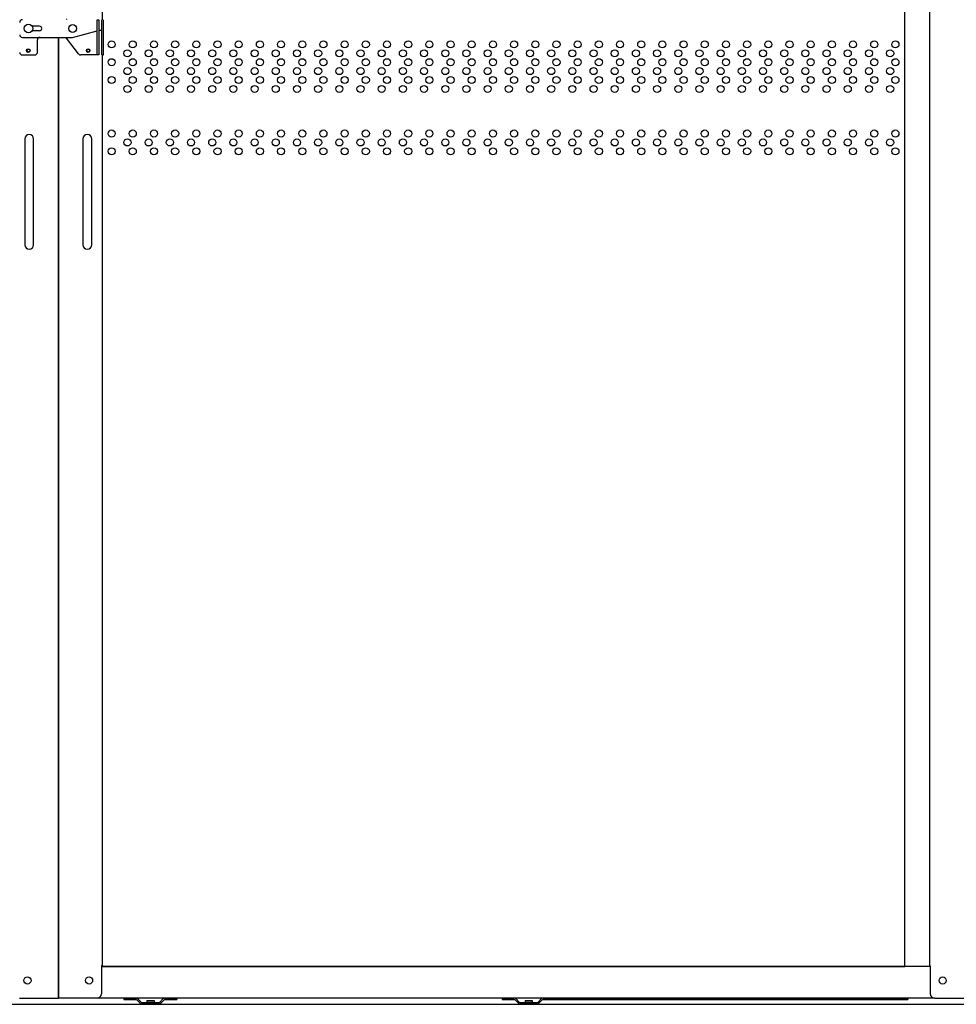
# Model space of a CAD drawing. Extents: x 543 to 20478, y 215 to 14052.
# Drawn here: x 3234 to 4295, y 10925 to 12041 of the extents above; entities that cross this region are included whole.
import ezdxf

# ---------------------------------------------------------------- set-up
doc = ezdxf.new("R2010")
doc.units = 0
doc.header["$LTSCALE"] = 50
doc.header["$MEASUREMENT"] = 0
doc.linetypes.add('DASHED', pattern=[0.75, 0.5, -0.25])
for name, color, linetype in [('DPK-980026', 3, 'CONTINUOUS'), ('PUNCH-T25_ON', 7, 'CONTINUOUS'), ('ガイドロ_ラ_', 7, 'CONTINUOUS'), ('下レ_ル２５', 4, 'CONTINUOUS'), ('布基礎', 2, 'CONTINUOUS'), ('扉下枠２５', 7, 'CONTINUOUS'), ('扉縦枠内', 7, 'CONTINUOUS'), ('扉縦枠外', 7, 'CONTINUOUS')]:
    doc.layers.add(name, color=color, linetype=linetype)

msp = doc.modelspace()

# ---------------------------------------------------------------- linework, layer by layer
at = {"layer": 'DPK-980026'}
for p, q in [((3256.3, 12034), (3248.1, 12034)), ((3321.4, 12001.5), (3321.4, 12041.5)), ((3321.4, 12041.5), (3323.4, 12041.5)), ((3323.4, 12041.5), (3323.4, 12001.5)), ((3326.8, 12001.5), (3326.8, 12041.5)), ((3328.8, 12001.5), (3328.8, 12041.5)), ((3236.8, 12021.5), (3293.8, 12021.5)), ((3256.3, 12029), (3248.1, 12029)), ((3300.5, 12002.7), (3287, 12020.7)), ((3293.8, 12021.5), (3321.4, 12028.9)), ((3323.4, 12029.5), (3326.8, 12029.5)), ((3253.8, 12004.5), (3253.8, 12018.5)), ((3236.8, 12001.5), (3250.8, 12001.5)), ((3323.4, 12001.5), (3302.9, 12001.5)), ((3326.8, 12001.5), (3328.8, 12001.5)), ((3239.6, 11906.5), (3239.6, 11786.5)), ((3249.6, 11786.5), (3249.6, 11906.5)), ((3305.4, 11906.5), (3305.4, 11786.5)), ((3315.4, 11786.5), (3315.4, 11906.5))]:
    msp.add_line(p, q, dxfattribs=at)
for centre, radius in [((3243.8, 12031.5), 5), ((3293.8, 12031.5), 4.5), ((3243.4, 12006.5), 2), ((3311.4, 12006.5), 2)]:
    msp.add_circle(centre, radius, dxfattribs=at)
for centre, radius, start, end in [((3289.4, 12040.3), 3, 135, 155.5302), ((3236.8, 12038.5), 3, 90, 180), ((3256.3, 12031.5), 2.5, 270, 90), ((3236.8, 12024.5), 3, 180, 270), ((3256.8, 12018.5), 3, 90, 180), ((3289.4, 12022.5), 3, 199.4712, 216.8699), ((3236.8, 12004.5), 3, 180, 270), ((3250.8, 12004.5), 3, 270, 0), ((3302.9, 12004.5), 3, 216.8699, 270), ((3244.6, 11906.5), 5, 0, 180), ((3310.4, 11906.5), 5, 0, 180), ((3244.6, 11786.5), 5, 180, 0), ((3310.4, 11786.5), 5, 180, 0)]:
    msp.add_arc(centre, radius, start, end, dxfattribs=at)
at = {"layer": 'PUNCH-T25_ON'}
for p, q in [((4236.4, 10968.5), (4236.4, 12955.5)), ((3327.4, 12001.5), (3327.4, 10968.5)), ((3327.4, 10968.5), (4236.4, 10968.5))]:
    msp.add_line(p, q, dxfattribs=at)
for centre in [(3337.9, 12013.5), (3361.9, 12013.5), (3385.9, 12013.5), (3409.9, 12013.5), (3433.9, 12013.5), (3457.9, 12013.5), (3481.9, 12013.5), (3505.9, 12013.5), (3529.9, 12013.5), (3553.9, 12013.5), (3577.9, 12013.5), (3601.9, 12013.5), (3625.9, 12013.5), (3649.9, 12013.5), (3673.9, 12013.5), (3697.9, 12013.5), (3721.9, 12013.5), (3745.9, 12013.5), (3769.9, 12013.5), (3793.9, 12013.5), (3817.9, 12013.5), (3841.9, 12013.5), (3865.9, 12013.5), (3889.9, 12013.5), (3913.9, 12013.5), (3937.9, 12013.5), (3961.9, 12013.5), (3985.9, 12013.5), (4009.9, 12013.5), (4033.9, 12013.5), (4057.9, 12013.5), (4081.9, 12013.5), (4105.9, 12013.5), (4129.9, 12013.5), (4153.9, 12013.5), (4177.9, 12013.5), (4201.9, 12013.5), (4225.9, 12013.5), (3337.9, 11993.3), (3355.9, 12003.4), (3361.9, 11993.3), (3379.9, 12003.4), (3385.9, 11993.3), (3403.9, 12003.4), (3409.9, 11993.3), (3427.9, 12003.4), (3433.9, 11993.3), (3451.9, 12003.4), (3457.9, 11993.3), (3475.9, 12003.4), (3481.9, 11993.3), (3499.9, 12003.4), (3505.9, 11993.3), (3523.9, 12003.4), (3529.9, 11993.3), (3547.9, 12003.4), (3553.9, 11993.3), (3571.9, 12003.4), (3577.9, 11993.3), (3595.9, 12003.4), (3601.9, 11993.3), (3619.9, 12003.4), (3625.9, 11993.3), (3643.9, 12003.4), (3649.9, 11993.3), (3667.9, 12003.4), (3673.9, 11993.3), (3691.9, 12003.4), (3697.9, 11993.3), (3715.9, 12003.4), (3721.9, 11993.3), (3739.9, 12003.4), (3745.9, 11993.3), (3763.9, 12003.4), (3769.9, 11993.3), (3787.9, 12003.4), (3793.9, 11993.3), (3811.9, 12003.4), (3817.9, 11993.3), (3835.9, 12003.4), (3841.9, 11993.3), (3859.9, 12003.4), (3865.9, 11993.3), (3883.9, 12003.4), (3889.9, 11993.3), (3907.9, 12003.4), (3913.9, 11993.3), (3931.9, 12003.4), (3937.9, 11993.3), (3955.9, 12003.4), (3961.9, 11993.3), (3979.9, 12003.4), (3985.9, 11993.3), (4003.9, 12003.4), (4009.9, 11993.3), (4027.9, 12003.4), (4033.9, 11993.3), (4051.9, 12003.4), (4057.9, 11993.3), (4075.9, 12003.4), (4081.9, 11993.3), (4099.9, 12003.4), (4105.9, 11993.3), (4123.9, 12003.4), (4129.9, 11993.3), (4147.9, 12003.4), (4153.9, 11993.3), (4171.9, 12003.4), (4177.9, 11993.3), (4195.9, 12003.4), (4201.9, 11993.3), (4219.9, 12003.4), (4225.9, 11993.3), (3355.9, 11983.2), (3379.9, 11983.2), (3403.9, 11983.2), (3427.9, 11983.2), (3451.9, 11983.2), (3475.9, 11983.2), (3499.9, 11983.2), (3523.9, 11983.2), (3547.9, 11983.2), (3571.9, 11983.2), (3595.9, 11983.2), (3619.9, 11983.2), (3643.9, 11983.2), (3667.9, 11983.2), (3691.9, 11983.2), (3715.9, 11983.2), (3739.9, 11983.2), (3763.9, 11983.2), (3787.9, 11983.2), (3811.9, 11983.2), (3835.9, 11983.2), (3859.9, 11983.2), (3883.9, 11983.2), (3907.9, 11983.2), (3931.9, 11983.2), (3955.9, 11983.2), (3979.9, 11983.2), (4003.9, 11983.2), (4027.9, 11983.2), (4051.9, 11983.2), (4075.9, 11983.2), (4099.9, 11983.2), (4123.9, 11983.2), (4147.9, 11983.2), (4171.9, 11983.2), (4195.9, 11983.2), (4219.9, 11983.2), (3337.9, 11973.1), (3361.9, 11973.1), (3385.9, 11973.1), (3409.9, 11973.1), (3433.9, 11973.1), (3457.9, 11973.1), (3481.9, 11973.1), (3505.9, 11973.1), (3529.9, 11973.1), (3553.9, 11973.1), (3577.9, 11973.1), (3601.9, 11973.1), (3625.9, 11973.1), (3649.9, 11973.1), (3673.9, 11973.1), (3697.9, 11973.1), (3721.9, 11973.1), (3745.9, 11973.1), (3769.9, 11973.1), (3793.9, 11973.1), (3817.9, 11973.1), (3841.9, 11973.1), (3865.9, 11973.1), (3889.9, 11973.1), (3913.9, 11973.1), (3937.9, 11973.1), (3961.9, 11973.1), (3985.9, 11973.1), (4009.9, 11973.1), (4033.9, 11973.1), (4057.9, 11973.1), (4081.9, 11973.1), (4105.9, 11973.1), (4129.9, 11973.1), (4153.9, 11973.1), (4177.9, 11973.1), (4201.9, 11973.1), (4225.9, 11973.1), (3355.9, 11963), (3379.9, 11963), (3403.9, 11963), (3427.9, 11963), (3451.9, 11963), (3475.9, 11963), (3499.9, 11963), (3523.9, 11963), (3547.9, 11963), (3571.9, 11963), (3595.9, 11963), (3619.9, 11963), (3643.9, 11963), (3667.9, 11963), (3691.9, 11963), (3715.9, 11963), (3739.9, 11963), (3763.9, 11963), (3787.9, 11963), (3811.9, 11963), (3835.9, 11963), (3859.9, 11963), (3883.9, 11963), (3907.9, 11963), (3931.9, 11963), (3955.9, 11963), (3979.9, 11963), (4003.9, 11963), (4027.9, 11963), (4051.9, 11963), (4075.9, 11963), (4099.9, 11963), (4123.9, 11963), (4147.9, 11963), (4171.9, 11963), (4195.9, 11963), (4219.9, 11963), (3337.9, 11912.5), (3361.9, 11912.5), (3385.9, 11912.5), (3409.9, 11912.5), (3433.9, 11912.5), (3457.9, 11912.5), (3481.9, 11912.5), (3505.9, 11912.5), (3529.9, 11912.5), (3553.9, 11912.5), (3577.9, 11912.5), (3601.9, 11912.5), (3625.9, 11912.5), (3649.9, 11912.5), (3673.9, 11912.5), (3697.9, 11912.5), (3721.9, 11912.5), (3745.9, 11912.5), (3769.9, 11912.5), (3793.9, 11912.5), (3817.9, 11912.5), (3841.9, 11912.5), (3865.9, 11912.5), (3889.9, 11912.5), (3913.9, 11912.5), (3937.9, 11912.5), (3961.9, 11912.5), (3985.9, 11912.5), (4009.9, 11912.5), (4033.9, 11912.5), (4057.9, 11912.5), (4081.9, 11912.5), (4105.9, 11912.5), (4129.9, 11912.5), (4153.9, 11912.5), (4177.9, 11912.5), (4201.9, 11912.5), (4225.9, 11912.5), (3355.9, 11902.4), (3379.9, 11902.4), (3403.9, 11902.4), (3427.9, 11902.4), (3451.9, 11902.4), (3475.9, 11902.4), (3499.9, 11902.4), (3523.9, 11902.4), (3547.9, 11902.4), (3571.9, 11902.4), (3595.9, 11902.4), (3619.9, 11902.4), (3643.9, 11902.4), (3667.9, 11902.4), (3691.9, 11902.4), (3715.9, 11902.4), (3739.9, 11902.4), (3763.9, 11902.4), (3787.9, 11902.4), (3811.9, 11902.4), (3835.9, 11902.4), (3859.9, 11902.4), (3883.9, 11902.4), (3907.9, 11902.4), (3931.9, 11902.4), (3955.9, 11902.4), (3979.9, 11902.4), (4003.9, 11902.4), (4027.9, 11902.4), (4051.9, 11902.4), (4075.9, 11902.4), (4099.9, 11902.4), (4123.9, 11902.4), (4147.9, 11902.4), (4171.9, 11902.4), (4195.9, 11902.4), (4219.9, 11902.4), (3337.9, 11892.3), (3361.9, 11892.3), (3385.9, 11892.3), (3409.9, 11892.3), (3433.9, 11892.3), (3457.9, 11892.3), (3481.9, 11892.3), (3505.9, 11892.3), (3529.9, 11892.3), (3553.9, 11892.3), (3577.9, 11892.3), (3601.9, 11892.3), (3625.9, 11892.3), (3649.9, 11892.3), (3673.9, 11892.3), (3697.9, 11892.3), (3721.9, 11892.3), (3745.9, 11892.3), (3769.9, 11892.3), (3793.9, 11892.3), (3817.9, 11892.3), (3841.9, 11892.3), (3865.9, 11892.3), (3889.9, 11892.3), (3913.9, 11892.3), (3937.9, 11892.3), (3961.9, 11892.3), (3985.9, 11892.3), (4009.9, 11892.3), (4033.9, 11892.3), (4057.9, 11892.3), (4081.9, 11892.3), (4105.9, 11892.3), (4129.9, 11892.3), (4153.9, 11892.3), (4177.9, 11892.3), (4201.9, 11892.3), (4225.9, 11892.3)]:
    msp.add_circle(centre, 4, dxfattribs=at)
at = {"layer": 'ガイドロ_ラ_'}
for p, q in [((3351.9, 10932.5), (3351.9, 10930.9)), ((3351.9, 10932.5), (3365.6, 10932.5)), ((3351.9, 10930.9), (3365.4, 10930.9)), ((3370.3, 10926.8), (3366.8, 10930.3)), ((3371.3, 10928.1), (3367.8, 10931.6)), ((3372.6, 10925.9), (3391.2, 10925.9)), ((3372.7, 10927.5), (3391.1, 10927.5)), ((3377.8, 10930), (3377.8, 10928)), ((3377.8, 10930), (3386, 10930)), ((3377.8, 10928), (3386, 10928)), ((3386, 10930), (3386, 10928)), ((3396, 10931.6), (3392.5, 10928.1)), ((3397, 10930.3), (3393.5, 10926.8)), ((3398.2, 10932.5), (3411.9, 10932.5)), ((3398.4, 10930.9), (3411.9, 10930.9)), ((3411.9, 10932.5), (3411.9, 10930.9)), ((3780.4, 10932.5), (3780.4, 10930.9)), ((3780.4, 10932.5), (3794.1, 10932.5)), ((3780.4, 10930.9), (3793.9, 10930.9)), ((3798.8, 10926.8), (3795.3, 10930.3)), ((3799.8, 10928.1), (3796.3, 10931.6)), ((3801.1, 10925.9), (3819.7, 10925.9)), ((3801.2, 10927.5), (3819.6, 10927.5)), ((3806.3, 10930), (3814.5, 10930)), ((3806.3, 10930), (3806.3, 10928)), ((3806.3, 10928), (3814.5, 10928)), ((3814.5, 10930), (3814.5, 10928)), ((3824.5, 10931.6), (3821, 10928.1)), ((3825.5, 10930.3), (3822, 10926.8)), ((3826.7, 10932.5), (4239.9, 10932.5)), ((3826.9, 10930.9), (4239.9, 10930.9)), ((4239.9, 10932.5), (4239.9, 10930.9))]:
    msp.add_line(p, q, dxfattribs=at)
at = {"layer": 'ガイドロ_ラ_', "linetype": 'DASHED'}
for p, q in [((3378.8, 10928), (3378.8, 10925.5)), ((3385, 10928), (3385, 10925.5)), ((3807.3, 10928), (3807.3, 10925.5)), ((3813.5, 10928), (3813.5, 10925.5))]:
    msp.add_line(p, q, dxfattribs=at)
at = {"layer": 'ガイドロ_ラ_'}
for centre, radius, start, end in [((3365.4, 10928.9), 2, 45, 90), ((3365.6, 10929.3), 3.2, 45, 90), ((3372.6, 10929.1), 3.2, 225, 270), ((3372.7, 10929.5), 2, 225, 270), ((3391.1, 10929.5), 2, 270, 315), ((3391.2, 10929.1), 3.2, 270, 315), ((3398.2, 10929.3), 3.2, 90, 135), ((3398.4, 10928.9), 2, 90, 135), ((3793.9, 10928.9), 2, 45, 90), ((3794.1, 10929.3), 3.2, 45, 90), ((3801.1, 10929.1), 3.2, 225, 270), ((3801.2, 10929.5), 2, 225, 270), ((3819.6, 10929.5), 2, 270, 315), ((3819.7, 10929.1), 3.2, 270, 315), ((3826.7, 10929.3), 3.2, 90, 135), ((3826.9, 10928.9), 2, 90, 135)]:
    msp.add_arc(centre, radius, start, end, dxfattribs=at)
at = {"layer": '下レ_ル２５'}
msp.add_line((1251.5, 10925.5), (5255.5, 10925.5), dxfattribs=at)
at = {"layer": '布基礎'}
msp.add_line((1198.5, 10925.5), (5356.5, 10925.5), dxfattribs=at)
at = {"layer": '扉下枠２５'}
for p, q in [((4265.4, 10968.5), (3326.4, 10968.5)), ((4270.4, 10932.5), (3321.4, 10932.5))]:
    msp.add_line(p, q, dxfattribs=at)
at = {"layer": '扉縦枠内'}
for p, q in [((3327.4, 12957), (3327.4, 12041.5)), ((3277.4, 12021.5), (3277.4, 10932.5)), ((3277.6, 12021.5), (3277.6, 10932.5)), ((3327.4, 12001.5), (3327.4, 10969)), ((3326.4, 10969), (3326.4, 10937.5)), ((3233.6, 10932.5), (3277.6, 10932.5)), ((3321.4, 10932.5), (3277.4, 10932.5))]:
    msp.add_line(p, q, dxfattribs=at)
at = {"layer": '扉縦枠内', "linetype": 'DASHED'}
msp.add_line((3327.4, 10969), (3326.4, 10969), dxfattribs=at)
at = {"layer": '扉縦枠内'}
for centre, radius in [((3243.8, 12006.5), 1.7), ((3311.4, 12006.5), 1.7), ((3242.6, 10952.5), 4), ((3312.4, 10952.5), 4)]:
    msp.add_circle(centre, radius, dxfattribs=at)
msp.add_arc((3321.4, 10937.5), 5, 270, 360, dxfattribs=at)
at = {"layer": '扉縦枠外'}
for p, q in [((4264.4, 12957), (4264.4, 10969)), ((4265.4, 10969), (4265.4, 10937.5)), ((4270.4, 10932.5), (4314.4, 10932.5))]:
    msp.add_line(p, q, dxfattribs=at)
at = {"layer": '扉縦枠外', "linetype": 'DASHED'}
msp.add_line((4264.4, 10969), (4265.4, 10969), dxfattribs=at)
at = {"layer": '扉縦枠外'}
msp.add_circle((4279.4, 10952.5), 4, dxfattribs=at)
msp.add_arc((4270.4, 10937.5), 5, 180, 270, dxfattribs=at)

doc.saveas('drawing.dxf')
